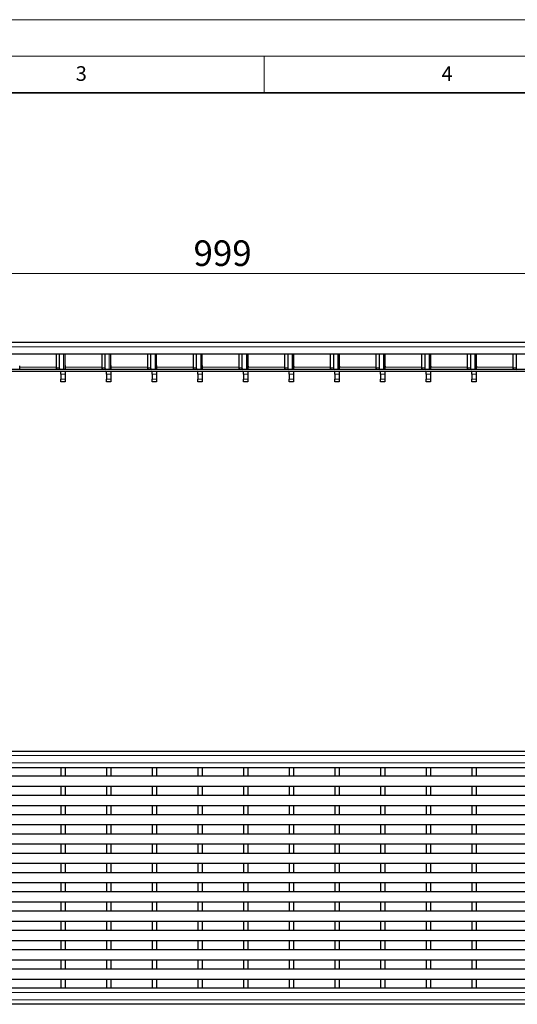
# Model space of a CAD drawing. Units: millimetres. Extents: x 0 to 420, y 0 to 297.
# Drawn here: x 132 to 200, y 162 to 297 of the extents above; entities that cross this region are included whole.
import ezdxf

# ---------------------------------------------------------------- set-up
doc = ezdxf.new("R2010")
doc.units = ezdxf.units.MM
doc.styles.add('SLDTEXTSTYLE0', font='TXT', dxfattribs={"width": 0.605})
doc.dimstyles.new('SLDDIMSTYLE1', dxfattribs={"dimtxt": 3.5, "dimasz": 3.5, "dimexe": 0, "dimexo": 0.0625, "dimgap": 0.875, "dimtad": 1, "dimlfac": 5, "dimrnd": 1e-09, "dimzin": 12, "dimdsep": 46, "dimtxsty": 'SLDTEXTSTYLE0', "dimsah": 1, "dimcen": 0.09, "dimadec": 0, "dimazin": 3, "dimtfac": 1, "dimtdec": 3, "dimtofl": 0, "dimtmove": 0, "dimatfit": 3, "dimfxl": 0, "dimfrac": 2, "dimtolj": 1, "dimtzin": 12, "dimarcsym": 0})

# ---------------------------------------------------------------- blocks, each defined once
blk = doc.blocks.new('_D_1')
at = {"color": 7, "linetype": 'Continuous', "lineweight": 0}
for p, q in [((59.47, 252.98), (59.47, 263.31)), ((259.27, 252.98), (259.27, 263.31)), ((59.47, 262.31), (259.27, 262.31))]:
    blk.add_line(p, q, dxfattribs=at)
at = {"color": 7, "linetype": 'Continuous', "lineweight": 18}
for points in [[(59.47, 262.31), (62.97, 261.77), (62.97, 262.85)], [(259.27, 262.31), (255.77, 262.85), (255.77, 261.77)]]:
    blk.add_solid(points, dxfattribs=at)
at = {"color": 7, "linetype": 'Continuous', "lineweight": 18, "insert": (155.36, 266.82), "char_height": 3.5, "attachment_point": 1, "style": 'SLDTEXTSTYLE0'}
blk.add_mtext('999', dxfattribs=at)

msp = doc.modelspace()

# ---------------------------------------------------------------- linework, layer by layer
at = {"color": 7, "linetype": 'Continuous', "lineweight": 18}
for p, q in [((0, 297), (420, 297)), ((15, 292), (415, 292)), ((165, 292), (165, 287))]:
    msp.add_line(p, q, dxfattribs=at)
at = {"color": 7, "linetype": 'Continuous', "lineweight": 35}
msp.add_line((410, 287), (20, 287), dxfattribs=at)
at = {"color": 7, "linetype": 'Continuous', "lineweight": 25}
for p, q in [((259.2657, 252.8788), (59.4657, 252.8788)), ((208.1157, 251.2788), (110.6157, 251.2788)), ((136.5864, 251.2788), (136.5864, 249.3788)), ((137.0107, 251.2788), (137.0107, 249.3788)), ((137.8117, 249.1788), (137.8117, 251.2788)), ((137.8217, 249.7081), (137.8217, 251.2788)), ((142.8304, 251.2788), (142.8304, 249.3788)), ((143.2547, 251.2788), (143.2547, 249.3788)), ((144.0557, 249.1788), (144.0557, 251.2788)), ((144.0657, 249.7081), (144.0657, 251.2788)), ((149.0744, 251.2788), (149.0744, 249.3788)), ((149.4987, 251.2788), (149.4987, 249.3788)), ((150.2997, 249.1788), (150.2997, 251.2788)), ((150.3097, 249.7081), (150.3097, 251.2788)), ((155.3184, 251.2788), (155.3184, 249.3788)), ((155.7427, 251.2788), (155.7427, 249.3788)), ((156.5437, 249.1788), (156.5437, 251.2788)), ((156.5537, 249.7081), (156.5537, 251.2788)), ((161.5624, 251.2788), (161.5624, 249.3788)), ((161.9867, 251.2788), (161.9867, 249.3788)), ((162.7877, 249.1788), (162.7877, 251.2788)), ((162.7977, 251.2788), (162.7977, 249.7081)), ((167.8064, 251.2788), (167.8064, 249.3788)), ((168.2307, 251.2788), (168.2307, 249.3788)), ((169.0317, 249.1788), (169.0317, 251.2788)), ((169.0417, 251.2788), (169.0417, 249.7081)), ((174.0504, 251.2788), (174.0504, 249.3788)), ((174.4747, 251.2788), (174.4747, 249.3788)), ((175.2757, 249.1788), (175.2757, 251.2788)), ((175.2857, 251.2788), (175.2857, 249.7081)), ((180.2944, 251.2788), (180.2944, 249.3788)), ((180.7187, 251.2788), (180.7187, 249.3788)), ((181.5197, 249.1788), (181.5197, 251.2788)), ((181.5297, 251.2788), (181.5297, 249.7081)), ((186.5384, 251.2788), (186.5384, 249.3788)), ((186.9627, 251.2788), (186.9627, 249.3788)), ((187.7637, 249.1788), (187.7637, 251.2788)), ((187.7737, 251.2788), (187.7737, 249.7081)), ((192.7824, 251.2788), (192.7824, 249.3788)), ((193.2067, 251.2788), (193.2067, 249.3788)), ((194.0077, 249.1788), (194.0077, 251.2788)), ((194.0177, 251.2788), (194.0177, 249.7081)), ((199.0264, 251.2788), (199.0264, 249.3788)), ((199.4507, 251.2788), (199.4507, 249.3788)), ((201.3657, 249.1788), (103.3657, 249.1788)), ((131.6177, 249.4788), (131.6177, 249.6388)), ((131.6177, 249.1788), (131.6177, 249.4788)), ((137.8617, 249.4788), (137.8617, 249.6388)), ((137.8617, 249.1788), (137.8617, 249.4788)), ((144.1057, 249.4788), (144.1057, 249.6388)), ((144.1057, 249.1788), (144.1057, 249.4788)), ((150.3497, 249.4788), (150.3497, 249.6388)), ((150.3497, 249.1788), (150.3497, 249.4788)), ((156.5937, 249.4788), (156.5937, 249.6388)), ((156.5937, 249.1788), (156.5937, 249.4788)), ((162.8377, 249.6388), (162.8377, 249.4788)), ((162.8377, 249.1788), (162.8377, 249.4788)), ((169.0817, 249.6388), (169.0817, 249.4788)), ((169.0817, 249.1788), (169.0817, 249.4788)), ((175.3257, 249.6388), (175.3257, 249.4788)), ((175.3257, 249.1788), (175.3257, 249.4788)), ((181.5697, 249.6388), (181.5697, 249.4788)), ((181.5697, 249.1788), (181.5697, 249.4788)), ((187.8137, 249.6388), (187.8137, 249.4788)), ((187.8137, 249.1788), (187.8137, 249.4788)), ((194.0577, 249.6388), (194.0577, 249.4788)), ((194.0577, 249.1788), (194.0577, 249.4788)), ((201.3657, 248.8788), (103.3657, 248.8788)), ((137.2117, 248.525), (137.2117, 248.8788)), ((137.2117, 248.525), (137.2117, 247.8326)), ((137.2117, 247.4788), (137.2117, 247.8326)), ((137.8117, 248.8788), (137.8117, 248.525)), ((137.8117, 248.525), (137.8117, 247.8326)), ((137.8117, 247.8326), (137.8117, 247.4788)), ((143.4557, 248.525), (143.4557, 248.8788)), ((143.4557, 248.525), (143.4557, 247.8326)), ((143.4557, 247.4788), (143.4557, 247.8326)), ((144.0557, 248.8788), (144.0557, 248.525)), ((144.0557, 248.525), (144.0557, 247.8326)), ((144.0557, 247.8326), (144.0557, 247.4788)), ((149.6997, 248.525), (149.6997, 248.8788)), ((149.6997, 248.525), (149.6997, 247.8326)), ((149.6997, 247.4788), (149.6997, 247.8326)), ((150.2997, 248.8788), (150.2997, 248.525)), ((150.2997, 248.525), (150.2997, 247.8326)), ((150.2997, 247.8326), (150.2997, 247.4788)), ((155.9437, 248.525), (155.9437, 248.8788)), ((155.9437, 248.525), (155.9437, 247.8326)), ((155.9437, 247.4788), (155.9437, 247.8326)), ((156.5437, 248.8788), (156.5437, 248.525)), ((156.5437, 248.525), (156.5437, 247.8326)), ((156.5437, 247.8326), (156.5437, 247.4788)), ((162.1877, 248.525), (162.1877, 248.8788)), ((162.1877, 248.525), (162.1877, 247.8326)), ((162.1877, 247.4788), (162.1877, 247.8326)), ((162.7877, 248.8788), (162.7877, 248.525)), ((162.7877, 248.525), (162.7877, 247.8326)), ((162.7877, 247.8326), (162.7877, 247.4788)), ((168.4317, 248.525), (168.4317, 248.8788)), ((168.4317, 248.525), (168.4317, 247.8326)), ((168.4317, 247.4788), (168.4317, 247.8326)), ((169.0317, 248.8788), (169.0317, 248.525)), ((169.0317, 248.525), (169.0317, 247.8326)), ((169.0317, 247.8326), (169.0317, 247.4788)), ((174.6757, 248.525), (174.6757, 248.8788)), ((174.6757, 248.525), (174.6757, 247.8326)), ((174.6757, 247.4788), (174.6757, 247.8326)), ((175.2757, 248.8788), (175.2757, 248.525)), ((175.2757, 248.525), (175.2757, 247.8326)), ((175.2757, 247.8326), (175.2757, 247.4788)), ((180.9197, 248.525), (180.9197, 248.8788)), ((180.9197, 248.525), (180.9197, 247.8326)), ((180.9197, 247.4788), (180.9197, 247.8326)), ((181.5197, 248.8788), (181.5197, 248.525)), ((181.5197, 248.525), (181.5197, 247.8326)), ((181.5197, 247.8326), (181.5197, 247.4788)), ((187.1637, 248.525), (187.1637, 248.8788)), ((187.1637, 248.525), (187.1637, 247.8326)), ((187.1637, 247.4788), (187.1637, 247.8326)), ((187.7637, 248.8788), (187.7637, 248.525)), ((187.7637, 248.525), (187.7637, 247.8326)), ((187.7637, 247.8326), (187.7637, 247.4788)), ((193.4077, 248.525), (193.4077, 248.8788)), ((193.4077, 248.525), (193.4077, 247.8326)), ((193.4077, 247.4788), (193.4077, 247.8326)), ((194.0077, 248.8788), (194.0077, 248.525)), ((194.0077, 248.525), (194.0077, 247.8326)), ((194.0077, 247.8326), (194.0077, 247.4788)), ((137.8117, 247.4788), (137.2117, 247.4788)), ((144.0557, 247.4788), (143.4557, 247.4788)), ((150.2997, 247.4788), (149.6997, 247.4788)), ((156.5437, 247.4788), (155.9437, 247.4788)), ((162.7877, 247.4788), (162.1877, 247.4788)), ((169.0317, 247.4788), (168.4317, 247.4788)), ((175.2757, 247.4788), (174.6757, 247.4788)), ((181.5197, 247.4788), (180.9197, 247.4788)), ((187.7637, 247.4788), (187.1637, 247.4788)), ((194.0077, 247.4788), (193.4077, 247.4788)), ((59.4657, 196.9581), (259.2657, 196.9581)), ((59.4657, 194.7581), (259.2657, 194.7581)), ((137.2117, 194.7581), (137.2117, 193.5564)), ((137.8117, 194.7581), (137.8117, 193.5564)), ((143.4557, 194.7581), (143.4557, 193.5564)), ((144.0557, 194.7581), (144.0557, 193.5564)), ((149.6997, 194.7581), (149.6997, 193.5564)), ((150.2997, 194.7581), (150.2997, 193.5564)), ((155.9437, 194.7581), (155.9437, 193.5564)), ((156.5437, 194.7581), (156.5437, 193.5564)), ((162.1877, 194.7581), (162.1877, 193.5564)), ((162.7877, 194.7581), (162.7877, 193.5564)), ((168.4317, 194.7581), (168.4317, 193.5564)), ((169.0317, 194.7581), (169.0317, 193.5564)), ((174.6757, 194.7581), (174.6757, 193.5564)), ((175.2757, 194.7581), (175.2757, 193.5564)), ((180.9197, 194.7581), (180.9197, 193.5564)), ((181.5197, 194.7581), (181.5197, 193.5564)), ((187.1637, 194.7581), (187.1637, 193.5564)), ((187.7637, 194.7581), (187.7637, 193.5564)), ((193.4077, 194.7581), (193.4077, 193.5564)), ((194.0077, 194.7581), (194.0077, 193.5564)), ((259.2657, 193.5564), (59.4657, 193.5564)), ((259.2657, 192.1564), (59.4657, 192.1564)), ((137.2117, 192.1564), (137.2117, 190.9164)), ((137.8117, 192.1564), (137.8117, 190.9164)), ((143.4557, 192.1564), (143.4557, 190.9164)), ((144.0557, 192.1564), (144.0557, 190.9164)), ((149.6997, 192.1564), (149.6997, 190.9164)), ((150.2997, 192.1564), (150.2997, 190.9164)), ((155.9437, 192.1564), (155.9437, 190.9164)), ((156.5437, 192.1564), (156.5437, 190.9164)), ((162.1877, 192.1564), (162.1877, 190.9164)), ((162.7877, 192.1564), (162.7877, 190.9164)), ((168.4317, 192.1564), (168.4317, 190.9164)), ((169.0317, 192.1564), (169.0317, 190.9164)), ((174.6757, 192.1564), (174.6757, 190.9164)), ((175.2757, 192.1564), (175.2757, 190.9164)), ((180.9197, 192.1564), (180.9197, 190.9164)), ((181.5197, 192.1564), (181.5197, 190.9164)), ((187.1637, 192.1564), (187.1637, 190.9164)), ((187.7637, 192.1564), (187.7637, 190.9164)), ((193.4077, 192.1564), (193.4077, 190.9164)), ((194.0077, 192.1564), (194.0077, 190.9164)), ((259.2657, 190.9164), (59.4657, 190.9164)), ((259.2657, 189.5164), (59.4657, 189.5164)), ((137.2117, 189.5164), (137.2117, 188.2764)), ((137.8117, 189.5164), (137.8117, 188.2764)), ((143.4557, 189.5164), (143.4557, 188.2764)), ((144.0557, 189.5164), (144.0557, 188.2764)), ((149.6997, 189.5164), (149.6997, 188.2764)), ((150.2997, 189.5164), (150.2997, 188.2764)), ((155.9437, 189.5164), (155.9437, 188.2764)), ((156.5437, 189.5164), (156.5437, 188.2764)), ((162.1877, 189.5164), (162.1877, 188.2764)), ((162.7877, 189.5164), (162.7877, 188.2764)), ((168.4317, 189.5164), (168.4317, 188.2764)), ((169.0317, 189.5164), (169.0317, 188.2764)), ((174.6757, 189.5164), (174.6757, 188.2764)), ((175.2757, 189.5164), (175.2757, 188.2764)), ((180.9197, 189.5164), (180.9197, 188.2764)), ((181.5197, 189.5164), (181.5197, 188.2764)), ((187.1637, 189.5164), (187.1637, 188.2764)), ((187.7637, 189.5164), (187.7637, 188.2764)), ((193.4077, 189.5164), (193.4077, 188.2764)), ((194.0077, 189.5164), (194.0077, 188.2764)), ((259.2657, 188.2764), (59.4657, 188.2764)), ((259.2657, 186.8764), (59.4657, 186.8764)), ((137.2117, 186.8764), (137.2117, 185.6364)), ((137.8117, 186.8764), (137.8117, 185.6364)), ((143.4557, 186.8764), (143.4557, 185.6364)), ((144.0557, 186.8764), (144.0557, 185.6364)), ((149.6997, 186.8764), (149.6997, 185.6364)), ((150.2997, 186.8764), (150.2997, 185.6364)), ((155.9437, 186.8764), (155.9437, 185.6364)), ((156.5437, 186.8764), (156.5437, 185.6364)), ((162.1877, 186.8764), (162.1877, 185.6364)), ((162.7877, 186.8764), (162.7877, 185.6364)), ((168.4317, 186.8764), (168.4317, 185.6364)), ((169.0317, 186.8764), (169.0317, 185.6364)), ((174.6757, 186.8764), (174.6757, 185.6364)), ((175.2757, 186.8764), (175.2757, 185.6364)), ((180.9197, 186.8764), (180.9197, 185.6364)), ((181.5197, 186.8764), (181.5197, 185.6364)), ((187.1637, 186.8764), (187.1637, 185.6364)), ((187.7637, 186.8764), (187.7637, 185.6364)), ((193.4077, 186.8764), (193.4077, 185.6364)), ((194.0077, 186.8764), (194.0077, 185.6364)), ((259.2657, 185.6364), (59.4657, 185.6364)), ((259.2657, 184.2364), (59.4657, 184.2364)), ((137.2117, 184.2364), (137.2117, 182.9964)), ((137.8117, 184.2364), (137.8117, 182.9964)), ((143.4557, 184.2364), (143.4557, 182.9964)), ((144.0557, 184.2364), (144.0557, 182.9964)), ((149.6997, 184.2364), (149.6997, 182.9964)), ((150.2997, 184.2364), (150.2997, 182.9964)), ((155.9437, 184.2364), (155.9437, 182.9964)), ((156.5437, 184.2364), (156.5437, 182.9964)), ((162.1877, 184.2364), (162.1877, 182.9964)), ((162.7877, 184.2364), (162.7877, 182.9964)), ((168.4317, 184.2364), (168.4317, 182.9964)), ((169.0317, 184.2364), (169.0317, 182.9964)), ((174.6757, 184.2364), (174.6757, 182.9964)), ((175.2757, 184.2364), (175.2757, 182.9964)), ((180.9197, 184.2364), (180.9197, 182.9964)), ((181.5197, 184.2364), (181.5197, 182.9964)), ((187.1637, 184.2364), (187.1637, 182.9964)), ((187.7637, 184.2364), (187.7637, 182.9964)), ((193.4077, 184.2364), (193.4077, 182.9964)), ((194.0077, 184.2364), (194.0077, 182.9964)), ((259.2657, 182.9964), (59.4657, 182.9964)), ((259.2657, 181.5964), (59.4657, 181.5964)), ((137.2117, 181.5964), (137.2117, 180.3564)), ((137.8117, 181.5964), (137.8117, 180.3564)), ((143.4557, 181.5964), (143.4557, 180.3564)), ((144.0557, 181.5964), (144.0557, 180.3564)), ((149.6997, 181.5964), (149.6997, 180.3564)), ((150.2997, 181.5964), (150.2997, 180.3564)), ((155.9437, 181.5964), (155.9437, 180.3564)), ((156.5437, 181.5964), (156.5437, 180.3564)), ((162.1877, 181.5964), (162.1877, 180.3564)), ((162.7877, 181.5964), (162.7877, 180.3564)), ((168.4317, 181.5964), (168.4317, 180.3564)), ((169.0317, 181.5964), (169.0317, 180.3564)), ((174.6757, 181.5964), (174.6757, 180.3564)), ((175.2757, 181.5964), (175.2757, 180.3564)), ((180.9197, 181.5964), (180.9197, 180.3564)), ((181.5197, 181.5964), (181.5197, 180.3564)), ((187.1637, 181.5964), (187.1637, 180.3564)), ((187.7637, 181.5964), (187.7637, 180.3564)), ((193.4077, 181.5964), (193.4077, 180.3564)), ((194.0077, 181.5964), (194.0077, 180.3564)), ((259.2657, 180.3564), (59.4657, 180.3564)), ((259.2657, 178.9564), (59.4657, 178.9564)), ((137.2117, 178.9564), (137.2117, 177.7164)), ((137.8117, 178.9564), (137.8117, 177.7164)), ((143.4557, 178.9564), (143.4557, 177.7164)), ((144.0557, 178.9564), (144.0557, 177.7164)), ((149.6997, 178.9564), (149.6997, 177.7164)), ((150.2997, 178.9564), (150.2997, 177.7164)), ((155.9437, 178.9564), (155.9437, 177.7164)), ((156.5437, 178.9564), (156.5437, 177.7164)), ((162.1877, 178.9564), (162.1877, 177.7164)), ((162.7877, 178.9564), (162.7877, 177.7164)), ((168.4317, 178.9564), (168.4317, 177.7164)), ((169.0317, 178.9564), (169.0317, 177.7164)), ((174.6757, 178.9564), (174.6757, 177.7164)), ((175.2757, 178.9564), (175.2757, 177.7164)), ((180.9197, 178.9564), (180.9197, 177.7164)), ((181.5197, 178.9564), (181.5197, 177.7164)), ((187.1637, 178.9564), (187.1637, 177.7164)), ((187.7637, 178.9564), (187.7637, 177.7164)), ((193.4077, 178.9564), (193.4077, 177.7164)), ((194.0077, 178.9564), (194.0077, 177.7164)), ((259.2657, 177.7164), (59.4657, 177.7164)), ((259.2657, 176.3164), (59.4657, 176.3164)), ((259.2657, 175.0764), (59.4657, 175.0764)), ((137.2117, 176.3164), (137.2117, 175.0764)), ((137.8117, 176.3164), (137.8117, 175.0764)), ((143.4557, 176.3164), (143.4557, 175.0764)), ((144.0557, 176.3164), (144.0557, 175.0764)), ((149.6997, 176.3164), (149.6997, 175.0764)), ((150.2997, 176.3164), (150.2997, 175.0764)), ((155.9437, 176.3164), (155.9437, 175.0764)), ((156.5437, 176.3164), (156.5437, 175.0764)), ((162.1877, 176.3164), (162.1877, 175.0764)), ((162.7877, 176.3164), (162.7877, 175.0764)), ((168.4317, 176.3164), (168.4317, 175.0764)), ((169.0317, 176.3164), (169.0317, 175.0764)), ((174.6757, 176.3164), (174.6757, 175.0764)), ((175.2757, 176.3164), (175.2757, 175.0764)), ((180.9197, 176.3164), (180.9197, 175.0764)), ((181.5197, 176.3164), (181.5197, 175.0764)), ((187.1637, 176.3164), (187.1637, 175.0764)), ((187.7637, 176.3164), (187.7637, 175.0764)), ((193.4077, 176.3164), (193.4077, 175.0764)), ((194.0077, 176.3164), (194.0077, 175.0764)), ((259.2657, 173.6764), (59.4657, 173.6764)), ((259.2657, 172.4364), (59.4657, 172.4364)), ((137.2117, 173.6764), (137.2117, 172.4364)), ((137.8117, 173.6764), (137.8117, 172.4364)), ((143.4557, 173.6764), (143.4557, 172.4364)), ((144.0557, 173.6764), (144.0557, 172.4364)), ((149.6997, 173.6764), (149.6997, 172.4364)), ((150.2997, 173.6764), (150.2997, 172.4364)), ((155.9437, 173.6764), (155.9437, 172.4364)), ((156.5437, 173.6764), (156.5437, 172.4364)), ((162.1877, 173.6764), (162.1877, 172.4364)), ((162.7877, 173.6764), (162.7877, 172.4364)), ((168.4317, 173.6764), (168.4317, 172.4364)), ((169.0317, 173.6764), (169.0317, 172.4364)), ((174.6757, 173.6764), (174.6757, 172.4364)), ((175.2757, 173.6764), (175.2757, 172.4364)), ((180.9197, 173.6764), (180.9197, 172.4364)), ((181.5197, 173.6764), (181.5197, 172.4364)), ((187.1637, 173.6764), (187.1637, 172.4364)), ((187.7637, 173.6764), (187.7637, 172.4364)), ((193.4077, 173.6764), (193.4077, 172.4364)), ((194.0077, 173.6764), (194.0077, 172.4364)), ((259.2657, 171.0364), (59.4657, 171.0364)), ((137.2117, 171.0364), (137.2117, 169.7964)), ((137.8117, 171.0364), (137.8117, 169.7964)), ((143.4557, 171.0364), (143.4557, 169.7964)), ((144.0557, 171.0364), (144.0557, 169.7964)), ((149.6997, 171.0364), (149.6997, 169.7964)), ((150.2997, 171.0364), (150.2997, 169.7964)), ((155.9437, 171.0364), (155.9437, 169.7964)), ((156.5437, 171.0364), (156.5437, 169.7964)), ((162.1877, 171.0364), (162.1877, 169.7964)), ((162.7877, 171.0364), (162.7877, 169.7964)), ((168.4317, 171.0364), (168.4317, 169.7964)), ((169.0317, 171.0364), (169.0317, 169.7964)), ((174.6757, 171.0364), (174.6757, 169.7964)), ((175.2757, 171.0364), (175.2757, 169.7964)), ((180.9197, 171.0364), (180.9197, 169.7964)), ((181.5197, 171.0364), (181.5197, 169.7964)), ((187.1637, 171.0364), (187.1637, 169.7964)), ((187.7637, 171.0364), (187.7637, 169.7964)), ((193.4077, 171.0364), (193.4077, 169.7964)), ((194.0077, 171.0364), (194.0077, 169.7964)), ((259.2657, 169.7964), (59.4657, 169.7964)), ((259.2657, 168.3964), (59.4657, 168.3964)), ((137.2117, 168.3964), (137.2117, 167.1564)), ((137.8117, 168.3964), (137.8117, 167.1564)), ((143.4557, 168.3964), (143.4557, 167.1564)), ((144.0557, 168.3964), (144.0557, 167.1564)), ((149.6997, 168.3964), (149.6997, 167.1564)), ((150.2997, 168.3964), (150.2997, 167.1564)), ((155.9437, 168.3964), (155.9437, 167.1564)), ((156.5437, 168.3964), (156.5437, 167.1564)), ((162.1877, 168.3964), (162.1877, 167.1564)), ((162.7877, 168.3964), (162.7877, 167.1564)), ((168.4317, 168.3964), (168.4317, 167.1564)), ((169.0317, 168.3964), (169.0317, 167.1564)), ((174.6757, 168.3964), (174.6757, 167.1564)), ((175.2757, 168.3964), (175.2757, 167.1564)), ((180.9197, 168.3964), (180.9197, 167.1564)), ((181.5197, 168.3964), (181.5197, 167.1564)), ((187.1637, 168.3964), (187.1637, 167.1564)), ((187.7637, 168.3964), (187.7637, 167.1564)), ((193.4077, 168.3964), (193.4077, 167.1564)), ((194.0077, 168.3964), (194.0077, 167.1564)), ((259.2657, 167.1564), (59.4657, 167.1564)), ((259.2657, 165.7564), (59.4657, 165.7564)), ((137.2117, 165.7564), (137.2117, 164.5564)), ((137.8117, 165.7564), (137.8117, 164.5564)), ((143.4557, 165.7564), (143.4557, 164.5564)), ((144.0557, 165.7564), (144.0557, 164.5564)), ((149.6997, 165.7564), (149.6997, 164.5564)), ((150.2997, 165.7564), (150.2997, 164.5564)), ((155.9437, 165.7564), (155.9437, 164.5564)), ((156.5437, 165.7564), (156.5437, 164.5564)), ((162.1877, 165.7564), (162.1877, 164.5564)), ((162.7877, 165.7564), (162.7877, 164.5564)), ((168.4317, 165.7564), (168.4317, 164.5564)), ((169.0317, 165.7564), (169.0317, 164.5564)), ((174.6757, 165.7564), (174.6757, 164.5564)), ((175.2757, 165.7564), (175.2757, 164.5564)), ((180.9197, 165.7564), (180.9197, 164.5564)), ((181.5197, 165.7564), (181.5197, 164.5564)), ((187.1637, 165.7564), (187.1637, 164.5564)), ((187.7637, 165.7564), (187.7637, 164.5564)), ((193.4077, 165.7564), (193.4077, 164.5564)), ((194.0077, 165.7564), (194.0077, 164.5564)), ((259.2657, 164.5564), (59.4657, 164.5564)), ((259.2657, 162.3564), (59.4657, 162.3564))]:
    msp.add_line(p, q, dxfattribs=at)
at = {"color": 8, "linetype": 'Continuous', "lineweight": 18}
for p, q in [((259.2657, 252.2788), (59.4657, 252.2788)), ((137.6067, 249.1788), (137.6067, 251.2788)), ((143.8507, 249.1788), (143.8507, 251.2788)), ((150.0947, 249.1788), (150.0947, 251.2788)), ((156.3387, 249.1788), (156.3387, 251.2788)), ((162.5827, 249.1788), (162.5827, 251.2788)), ((168.8267, 249.1788), (168.8267, 251.2788)), ((175.0707, 249.1788), (175.0707, 251.2788)), ((181.3147, 249.1788), (181.3147, 251.2788)), ((187.5587, 249.1788), (187.5587, 251.2788)), ((193.8027, 249.1788), (193.8027, 251.2788)), ((131.6177, 249.4788), (136.5864, 249.4788)), ((136.5864, 249.3788), (137.0107, 249.3788)), ((137.8617, 249.4788), (142.8304, 249.4788)), ((142.8304, 249.3788), (143.2547, 249.3788)), ((144.1057, 249.4788), (149.0744, 249.4788)), ((149.0744, 249.3788), (149.4987, 249.3788)), ((150.3497, 249.4788), (155.3184, 249.4788)), ((155.3184, 249.3788), (155.7427, 249.3788)), ((161.5624, 249.4788), (156.5937, 249.4788)), ((161.5624, 249.3788), (161.9867, 249.3788)), ((167.8064, 249.4788), (162.8377, 249.4788)), ((167.8064, 249.3788), (168.2307, 249.3788)), ((174.0504, 249.4788), (169.0817, 249.4788)), ((174.0504, 249.3788), (174.4747, 249.3788)), ((180.2944, 249.4788), (175.3257, 249.4788)), ((180.2944, 249.3788), (180.7187, 249.3788)), ((186.5384, 249.4788), (181.5697, 249.4788)), ((186.5384, 249.3788), (186.9627, 249.3788)), ((192.7824, 249.4788), (187.8137, 249.4788)), ((192.7824, 249.3788), (193.2067, 249.3788)), ((199.0264, 249.4788), (194.0577, 249.4788)), ((199.0264, 249.3788), (199.4507, 249.3788)), ((137.8117, 248.525), (137.2117, 248.525)), ((137.2117, 247.8326), (137.8117, 247.8326)), ((144.0557, 248.525), (143.4557, 248.525)), ((143.4557, 247.8326), (144.0557, 247.8326)), ((150.2997, 248.525), (149.6997, 248.525)), ((149.6997, 247.8326), (150.2997, 247.8326)), ((156.5437, 248.525), (155.9437, 248.525)), ((155.9437, 247.8326), (156.5437, 247.8326)), ((162.7877, 248.525), (162.1877, 248.525)), ((162.1877, 247.8326), (162.7877, 247.8326)), ((169.0317, 248.525), (168.4317, 248.525)), ((168.4317, 247.8326), (169.0317, 247.8326)), ((175.2757, 248.525), (174.6757, 248.525)), ((174.6757, 247.8326), (175.2757, 247.8326)), ((181.5197, 248.525), (180.9197, 248.525)), ((180.9197, 247.8326), (181.5197, 247.8326)), ((187.7637, 248.525), (187.1637, 248.525)), ((187.1637, 247.8326), (187.7637, 247.8326)), ((194.0077, 248.525), (193.4077, 248.525)), ((193.4077, 247.8326), (194.0077, 247.8326)), ((59.4657, 196.3581), (259.2657, 196.3581)), ((59.4657, 195.3581), (259.2657, 195.3581)), ((259.2657, 163.9564), (59.4657, 163.9564)), ((259.2657, 162.9564), (59.4657, 162.9564))]:
    msp.add_line(p, q, dxfattribs=at)
at = {"color": 7, "linetype": 'Continuous', "lineweight": 25}
for centre, radius, start, end in [((131.5777, 249.6388), 0.04, 0, 60), ((136.7632, 249.3538), 0.1785, 171.950533, 258.578246), ((137.1875, 249.3538), 0.1785, 171.950533, 258.578246), ((137.8617, 249.7081), 0.04, 180, 240), ((137.8217, 249.6388), 0.04, 0, 60), ((143.0072, 249.3538), 0.1785, 171.950533, 258.578246), ((143.4315, 249.3538), 0.1785, 171.950533, 258.578246), ((144.1057, 249.7081), 0.04, 180, 240), ((144.0657, 249.6388), 0.04, 0, 60), ((149.2512, 249.3538), 0.1785, 171.950533, 258.578246), ((149.6755, 249.3538), 0.1785, 171.950533, 258.578246), ((150.3497, 249.7081), 0.04, 180, 240), ((150.3097, 249.6388), 0.04, 0, 60), ((155.4952, 249.3538), 0.1785, 171.950533, 258.578246), ((155.9195, 249.3538), 0.1785, 171.950533, 258.578246), ((156.5937, 249.7081), 0.04, 180, 240), ((156.5537, 249.6388), 0.04, 0, 60), ((161.7392, 249.3538), 0.1785, 171.950533, 258.578246), ((162.1635, 249.3538), 0.1785, 171.950533, 258.578246), ((162.8377, 249.7081), 0.04, 180, 240), ((162.7977, 249.6388), 0.04, 0, 60), ((167.9832, 249.3538), 0.1785, 171.950533, 258.578246), ((168.4075, 249.3538), 0.1785, 171.950533, 258.578246), ((169.0817, 249.7081), 0.04, 180, 240), ((169.0417, 249.6388), 0.04, 0, 60), ((174.2272, 249.3538), 0.1785, 171.950533, 258.578246), ((174.6515, 249.3538), 0.1785, 171.950533, 258.578246), ((175.3257, 249.7081), 0.04, 180, 240), ((175.2857, 249.6388), 0.04, 0, 60), ((180.4712, 249.3538), 0.1785, 171.950533, 258.578246), ((180.8955, 249.3538), 0.1785, 171.950533, 258.578246), ((181.5697, 249.7081), 0.04, 180, 240), ((181.5297, 249.6388), 0.04, 0, 60), ((186.7152, 249.3538), 0.1785, 171.950533, 258.578246), ((187.1395, 249.3538), 0.1785, 171.950533, 258.578246), ((187.8137, 249.7081), 0.04, 180, 240), ((187.7737, 249.6388), 0.04, 0, 60), ((192.9592, 249.3538), 0.1785, 171.950533, 258.578246), ((193.3835, 249.3538), 0.1785, 171.950533, 258.578246), ((194.0577, 249.7081), 0.04, 180, 240), ((194.0177, 249.6388), 0.04, 0, 60), ((199.2032, 249.3538), 0.1785, 171.950533, 258.578246), ((199.6275, 249.3538), 0.1785, 171.950533, 258.578246)]:
    msp.add_arc(centre, radius, start, end, dxfattribs=at)

# ---------------------------------------------------------------- texts
at = {"color": 7, "linetype": 'Continuous', "lineweight": 18, "char_height": 2, "attachment_point": 2, "style": 'SLDTEXTSTYLE0'}
for s, insert in [('3', (140.0166, 290.6379)), ('4', (190.03, 290.6343))]:
    msp.add_mtext(s, dxfattribs=dict(at, insert=insert))

# ---------------------------------------------------------------- dimensions: what is measured, and where the dimension line sits
at = {"color": 7, "linetype": 'Continuous', "lineweight": 18}
dim = msp.add_linear_dim(base=(259.2657, 262.311), p1=(59.4657, 252.8788), p2=(259.2657, 252.8788), angle=0, dimstyle='SLDDIMSTYLE1', dxfattribs=at)
dim.commit()
dim.dimension.update_dxf_attribs({"geometry": '_D_1', "text_midpoint": (159.3657, 262.311), "dimtype": 160})

doc.saveas('drawing.dxf')
